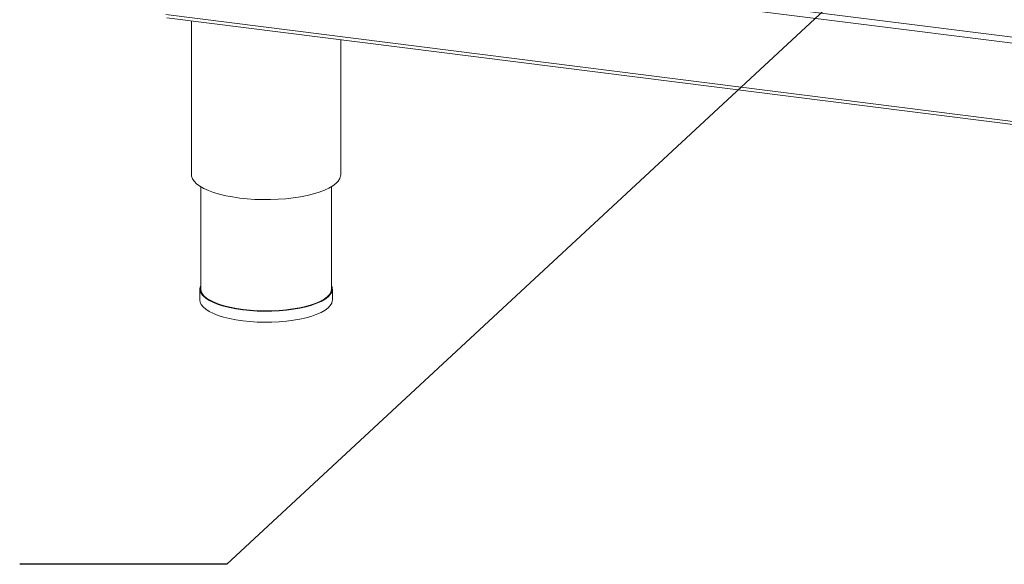
# Model space of a CAD drawing. Units: millimetres. Extents: x 5 to 415, y 5 to 292.
# Drawn here: x 319 to 349, y 73 to 89 of the extents above; entities that cross this region are included whole.
import ezdxf

# ---------------------------------------------------------------- set-up
doc = ezdxf.new("R2010")
doc.units = ezdxf.units.MM
doc.layers.add('BEMAßUNG', color=96, linetype='Continuous')
doc.dimstyles.new('SLDDIMSTYLE5', dxfattribs={"dimtxt": 0.18, "dimasz": 3.302, "dimexe": 0, "dimexo": 0.0625, "dimgap": 0, "dimtad": 0, "dimtih": 1, "dimtoh": 1, "dimdec": 0, "dimrnd": 1e-09, "dimzin": 0, "dimdsep": 46, "dimtxsty": 'Standard', "dimsah": 1, "dimcen": 0.09, "dimadec": 0, "dimazin": 0, "dimtfac": 3.302, "dimtdec": 0, "dimtofl": 0, "dimtmove": 0, "dimatfit": 3, "dimfxl": 0, "dimfrac": 2, "dimtolj": 1, "dimtzin": 0, "dimarcsym": 0})

msp = doc.modelspace()

# ---------------------------------------------------------------- linework, layer by layer
at = {"color": 8, "linetype": 'Continuous', "lineweight": 15}
for p, q in [((376.42729, 85.17013), (323.58561, 91.82756)), ((323.63612, 92.00679), (376.42729, 85.35572)), ((323.58561, 89.43686), (376.42729, 82.77944))]:
    msp.add_line(p, q, dxfattribs=at)
at = {"color": 7, "linetype": 'Continuous', "lineweight": 15}
for p, q in [((323.61826, 89.33967), (376.46917, 82.68108)), ((324.37135, 89.24479), (324.37135, 84.53582)), ((328.94278, 84.53582), (328.94278, 88.66884)), ((324.65707, 84.16696), (324.65707, 81.03396)), ((328.65707, 81.03396), (328.65707, 84.16696)), ((324.62849, 81.03396), (324.62849, 80.69724)), ((328.68564, 80.69724), (328.68564, 81.03396))]:
    msp.add_line(p, q, dxfattribs=at)
at = {"color": 7, "linetype": 'Continuous', "lineweight": 15, "flags": 128}
for points in [[(324.37135, 84.53582), (324.37513, 84.49202), (324.40136, 84.41275), (324.45231, 84.33483), (324.52742, 84.25911), (324.62585, 84.18643), (324.74654, 84.11757), (324.88817, 84.05329), (325.04917, 83.9943), (325.22779, 83.94124), (325.42207, 83.8947), (325.62988, 83.85518), (325.84894, 83.82312)], [(325.84894, 83.82312), (326.07686, 83.79887), (326.31114, 83.78269), (326.5492, 83.77476), (326.78845, 83.77517), (327.02626, 83.78392), (327.26002, 83.8009), (327.48718, 83.82593), (327.70524, 83.85875), (327.91181, 83.89898), (328.10465, 83.94618), (328.28162, 83.99985), (328.44079, 84.05939), (328.58042, 84.12415), (328.69897, 84.19342), (328.79516, 84.26644), (328.86792, 84.34242), (328.91645, 84.42051), (328.94023, 84.49986), (328.94278, 84.53582)], [(324.65707, 81.14704), (324.64749, 81.12628), (324.62912, 81.0507), (324.63624, 80.97491), (324.66878, 80.89986), (324.72633, 80.8265), (324.80815, 80.75574), (324.91322, 80.68849), (325.04023, 80.62558), (325.18757, 80.5678), (325.35338, 80.51589), (325.53559, 80.47049), (325.73191, 80.43218), (325.93986, 80.40144), (326.15683, 80.37865), (326.38009, 80.3641), (326.60683, 80.35797), (326.8342, 80.36035), (327.05935, 80.37119), (327.27944, 80.39038), (327.4917, 80.41765), (327.69346, 80.45267), (327.88219, 80.49501), (328.05552, 80.54412), (328.21126, 80.59939), (328.34745, 80.66013), (328.46239, 80.72557), (328.55462, 80.79489), (328.62299, 80.86721), (328.66664, 80.94163), (328.68502, 81.01721), (328.67789, 81.093), (328.65707, 81.14704)], [(328.65707, 81.03396), (328.65645, 81.01744), (328.63834, 80.94293), (328.5953, 80.86956), (328.52789, 80.79825), (328.43696, 80.72991), (328.32364, 80.6654), (328.18937, 80.60551), (328.03582, 80.55102), (327.86494, 80.5026), (327.67886, 80.46086), (327.47994, 80.42633), (327.27067, 80.39944), (327.05368, 80.38053), (326.83171, 80.36983), (326.60754, 80.36749), (326.38399, 80.37353), (326.16387, 80.38788), (325.94996, 80.41035), (325.74494, 80.44066), (325.55139, 80.47843), (325.37174, 80.52319), (325.20826, 80.57437), (325.063, 80.63133), (324.93779, 80.69336), (324.83419, 80.75966), (324.75352, 80.82942), (324.69679, 80.90175), (324.66471, 80.97574), (324.65707, 81.03396)], [(324.62849, 80.69724), (324.63624, 80.63819), (324.66878, 80.56314), (324.72633, 80.48978), (324.80815, 80.41903), (324.91322, 80.35177), (325.04023, 80.28886), (325.18757, 80.23109), (325.35338, 80.17917), (325.53559, 80.13378), (325.73191, 80.09546), (325.93986, 80.06472), (326.15683, 80.04193), (326.38009, 80.02738), (326.60683, 80.02125), (326.8342, 80.02363), (327.05935, 80.03448), (327.27944, 80.05366), (327.4917, 80.08093), (327.69346, 80.11596), (327.88219, 80.15829), (328.05552, 80.2074), (328.21126, 80.26268), (328.34745, 80.32341), (328.46239, 80.38885), (328.55462, 80.45817), (328.62299, 80.53049), (328.66664, 80.60491), (328.68502, 80.68049), (328.68564, 80.69724)]]:
    msp.add_lwpolyline(points, dxfattribs=at)

# ---------------------------------------------------------------- leaders
at = {"layer": 'BEMAßUNG'}
msp.add_leader([(357.48418, 102.31138), (325.45691, 72.61123), (319.10691, 72.61123)], dimstyle='SLDDIMSTYLE5', dxfattribs=at)

doc.saveas('drawing.dxf')
